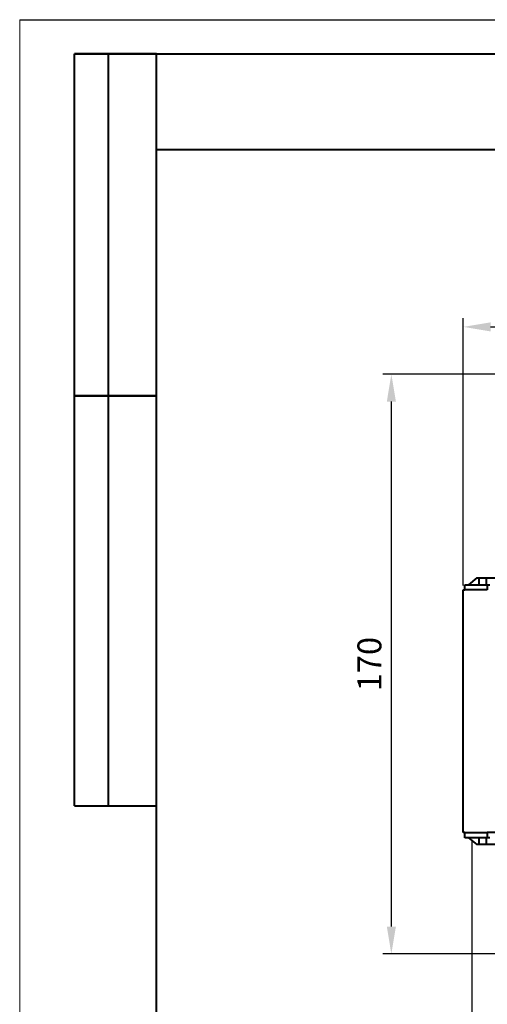
# Model space of a CAD drawing. Units: millimetres. Extents: x 2673 to 3093, y 1129 to 1426.
# Drawn here: x 2673 to 2742, y 1282 to 1426 of the extents above; entities that cross this region are included whole.
import ezdxf

# ---------------------------------------------------------------- set-up
doc = ezdxf.new("R2010")
doc.units = ezdxf.units.MM
doc.layers.add('main', color=5, linetype='Continuous', lineweight=40)
doc.layers.add('РАЗМЕРЫ', color=7, linetype='Continuous', lineweight=25)
doc.layers.add('ФОРМАТ', color=7, linetype='Continuous')
doc.styles.add('GOST', font='GOST.shx', dxfattribs={"width": 0.8, "oblique": 15})
doc.dimstyles.new('ISO-25', dxfattribs={"dimtxt": 3.5, "dimasz": 4, "dimexe": 1.25, "dimexo": 0.625, "dimgap": 1, "dimtad": 1, "dimtoh": 1, "dimdec": 1, "dimrnd": 0.5, "dimtxsty": 'GOST', "dimcen": 0, "dimclrd": 256, "dimclre": 256, "dimclrt": 256, "dimadec": 0, "dimazin": 2, "dimtfac": 1, "dimtdec": 1, "dimtmove": 0, "dimatfit": 3, "dimfxl": 0, "dimlwd": -1, "dimlwe": -1, "dimarcsym": 0})

# ---------------------------------------------------------------- blocks, each defined once
blk = doc.blocks.new('*D520')
at = {"layer": 'Defpoints', "color": 0}
for p in [(2727.76, 1374.55), (2763.92, 1374.55), (2744.77, 1289.75)]:
    blk.add_point(p, dxfattribs=at)
at = {"layer": 'РАЗМЕРЫ'}
for p, q in [((2763.29, 1374.55), (2726.51, 1374.55)), ((2727.76, 1293.75), (2727.76, 1370.55)), ((2744.14, 1289.75), (2726.51, 1289.75))]:
    blk.add_line(p, q, dxfattribs=at)
for points in [[(2728.43, 1370.55), (2727.1, 1370.55), (2727.76, 1374.55)], [(2727.1, 1293.75), (2728.43, 1293.75), (2727.76, 1289.75)]]:
    blk.add_solid(points, dxfattribs=at)
at = {"layer": 'РАЗМЕРЫ', "ltscale": 2, "insert": (2725.01, 1332.15), "char_height": 3.5, "attachment_point": 5, "rotation": 90, "style": 'GOST'}
blk.add_mtext('170', dxfattribs=at)
blk = doc.blocks.new('*D522')
at = {"layer": 'Defpoints', "color": 0}
for p in [(2739.52, 1307), (2822.52, 1306.25), (2822.52, 1276.78)]:
    blk.add_point(p, dxfattribs=at)
at = {"layer": 'РАЗМЕРЫ'}
for p, q in [((2739.52, 1306.38), (2739.52, 1275.53)), ((2822.52, 1305.63), (2822.52, 1275.53)), ((2743.52, 1276.78), (2818.52, 1276.78))]:
    blk.add_line(p, q, dxfattribs=at)
for points in [[(2743.52, 1277.45), (2743.52, 1276.12), (2739.52, 1276.78)], [(2818.52, 1276.12), (2818.52, 1277.45), (2822.52, 1276.78)]]:
    blk.add_solid(points, dxfattribs=at)
at = {"layer": 'РАЗМЕРЫ', "ltscale": 2, "insert": (2781.02, 1279.53), "char_height": 3.5, "attachment_point": 5, "style": 'GOST'}
blk.add_mtext('166', dxfattribs=at)
blk = doc.blocks.new('*D523')
at = {"layer": 'Defpoints', "color": 0}
for p in [(2766.32, 1381.48), (2766.32, 1366.6), (2738.27, 1343)]:
    blk.add_point(p, dxfattribs=at)
at = {"layer": 'РАЗМЕРЫ'}
for p, q in [((2738.27, 1343.63), (2738.27, 1382.73)), ((2766.32, 1367.23), (2766.32, 1382.73)), ((2742.27, 1381.48), (2762.32, 1381.48))]:
    blk.add_line(p, q, dxfattribs=at)
for points in [[(2742.27, 1382.14), (2742.27, 1380.81), (2738.27, 1381.48)], [(2762.32, 1380.81), (2762.32, 1382.14), (2766.32, 1381.48)]]:
    blk.add_solid(points, dxfattribs=at)
at = {"layer": 'РАЗМЕРЫ', "ltscale": 2, "insert": (2752.29, 1384.23), "char_height": 3.5, "attachment_point": 5, "style": 'GOST'}
blk.add_mtext('55', dxfattribs=at)

msp = doc.modelspace()

# ---------------------------------------------------------------- linework, layer by layer
at = {"layer": 'main'}
for p, q in [((2740.266, 1344.75), (2739.016, 1343.75)), ((2740.266, 1344.75), (2740.616, 1344.75)), ((2740.616, 1344.75), (2741.616, 1344.75)), ((2740.616, 1343.75), (2740.616, 1344.75)), ((2741.616, 1344.75), (2741.616, 1343.75)), ((2741.616, 1344.75), (2744.266, 1344.75)), ((2738.266, 1307.5), (2738.266, 1343)), ((2738.266, 1343), (2738.516, 1343)), ((2738.516, 1343), (2738.516, 1343.75)), ((2738.516, 1343.75), (2741.343, 1343.75)), ((2741.343, 1343), (2738.516, 1343)), ((2741.343, 1343.75), (2741.766, 1343.75)), ((2741.766, 1343), (2741.343, 1343)), ((2741.766, 1343.75), (2741.766, 1343)), ((2741.766, 1343.75), (2742.166, 1343.75)), ((2738.516, 1307.5), (2738.266, 1307.5)), ((2738.516, 1306.75), (2738.516, 1307.5)), ((2738.516, 1307.5), (2741.343, 1307.5)), ((2741.343, 1306.75), (2738.516, 1306.75)), ((2739.016, 1306.75), (2740.266, 1305.75)), ((2740.616, 1305.75), (2740.616, 1306.75)), ((2741.343, 1307.5), (2741.766, 1307.5)), ((2741.766, 1306.75), (2741.343, 1306.75)), ((2741.616, 1306.75), (2741.616, 1305.75)), ((2741.766, 1307.5), (2741.766, 1306.75)), ((2745.766, 1307.5), (2741.766, 1307.5)), ((2742.166, 1306.75), (2741.766, 1306.75)), ((2740.616, 1305.75), (2740.266, 1305.75)), ((2741.616, 1305.75), (2740.616, 1305.75)), ((2744.266, 1305.75), (2741.616, 1305.75))]:
    msp.add_line(p, q, dxfattribs=at)
at = {"layer": 'ФОРМАТ', "lineweight": 0}
msp.add_line((2673.45, 1426.414), (2673.45, 1129.414), dxfattribs=at)
at = {"layer": 'ФОРМАТ', "linetype": 'ByBlock', "ltscale": 5}
msp.add_line((2673.45, 1426.414), (3093.45, 1426.414), dxfattribs=at)
at = {"layer": 'ФОРМАТ', "linetype": 'Continuous', "lineweight": 40}
for p, q in [((2681.45, 1311.414), (2681.45, 1421.414)), ((2693.45, 1421.414), (2681.45, 1421.414)), ((2681.45, 1311.414), (2681.45, 1421.414)), ((2686.45, 1311.414), (2686.45, 1421.414)), ((2686.45, 1311.414), (2686.45, 1421.414)), ((2693.45, 1407.414), (2763.45, 1407.414)), ((2681.45, 1371.414), (2693.45, 1371.414)), ((2693.45, 1371.414), (2681.45, 1371.414)), ((2681.45, 1311.414), (2693.45, 1311.414))]:
    msp.add_line(p, q, dxfattribs=at)
at = {"layer": 'ФОРМАТ', "linetype": 'ByBlock', "lineweight": 40, "ltscale": 5}
for p, q in [((2681.45, 1421.414), (3088.45, 1421.414)), ((2693.45, 1134.414), (2693.45, 1421.414))]:
    msp.add_line(p, q, dxfattribs=at)

# ---------------------------------------------------------------- dimensions: what is measured, and where the dimension line sits
at = {"layer": 'РАЗМЕРЫ'}
dim = msp.add_linear_dim(base=(2766.316, 1381.476), p1=(2738.266, 1343), p2=(2766.316, 1366.6), text='55', dimstyle='ISO-25', override={"dimlfac": 2, "dimtxsty": 'GOST', "dimsah": 1, "dimtmove": 1, "dimtolj": 0}, dxfattribs=at)
dim.commit()
dim.dimension.update_dxf_attribs({"geometry": '*D523', "text_midpoint": (2752.291, 1384.226)})
dim = msp.add_linear_dim(base=(2727.765, 1374.55), p1=(2744.766, 1289.75), p2=(2763.916, 1374.55), angle=90, text='170', dimstyle='ISO-25', override={"dimlfac": 2, "dimtxsty": 'GOST', "dimsah": 1, "dimtolj": 0}, dxfattribs=at)
dim.commit()
dim.dimension.update_dxf_attribs({"geometry": '*D520', "text_midpoint": (2725.015, 1332.15)})
dim = msp.add_linear_dim(base=(2822.516, 1276.783), p1=(2739.516, 1307), p2=(2822.516, 1306.25), dimstyle='ISO-25', override={"dimlfac": 2, "dimtxsty": 'GOST', "dimsah": 1, "dimtolj": 0}, dxfattribs=at)
dim.commit()
dim.dimension.update_dxf_attribs({"geometry": '*D522', "text_midpoint": (2781.016, 1279.533)})

doc.saveas('drawing.dxf')
